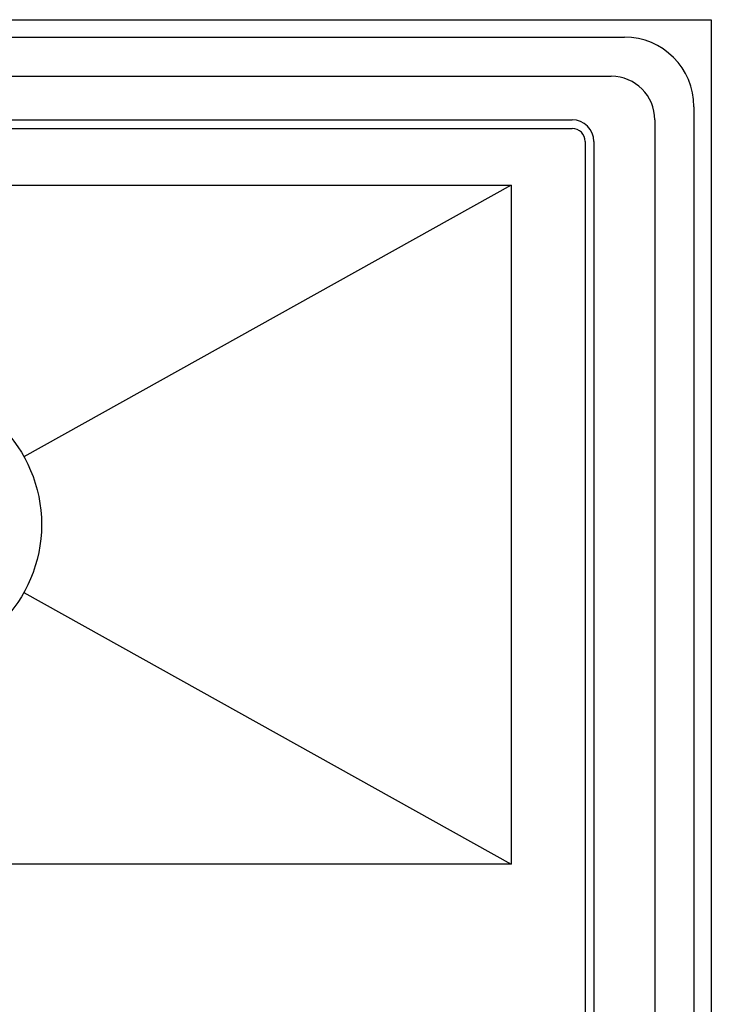
# Model space of a CAD drawing. Extents: x -900 to 900, y -1344 to 1332.
# Drawn here: x -337 to -257, y -665 to -552 of the extents above; entities that cross this region are included whole.
import ezdxf

# ---------------------------------------------------------------- set-up
doc = ezdxf.new("R2010")
doc.units = 0
doc.header["$LTSCALE"] = 50.8
doc.header["$MEASUREMENT"] = 0
doc.layers.add('DATA', color=7, linetype='CONTINUOUS')

msp = doc.modelspace()

# ---------------------------------------------------------------- linework, layer by layer
at = {"layer": 'DATA', "color": 7, "linetype": 'Continuous'}
for p, q in [((-443, -552), (-257, -552)), ((-257, -552), (-257, -850)), ((-433, -554), (-267, -554)), ((-431.5, -558.5), (-268.5, -558.5)), ((-259, -562), (-259, -811.5)), ((-427, -563.5), (-273, -563.5)), ((-263.5, -563.5), (-263.5, -742.5)), ((-427, -564.5), (-273, -564.5)), ((-271.5, -566), (-271.5, -740)), ((-270.5, -566), (-270.5, -740)), ((-280, -571), (-336.02, -602.21)), ((-336.02, -617.79), (-280, -649))]:
    msp.add_line(p, q, dxfattribs=at)
msp.add_lwpolyline([(-360, -649), (-420, -649), (-420, -571), (-280, -571), (-280, -649), (-340, -649)], dxfattribs=at)
msp.add_circle((-350, -610), 16, dxfattribs=at)
for centre, radius in [((-267, -562), 8), ((-268.5, -563.5), 5), ((-273, -566), 2.5), ((-273, -566), 1.5)]:
    msp.add_arc(centre, radius, 0, 90, dxfattribs=at)

doc.saveas('drawing.dxf')
